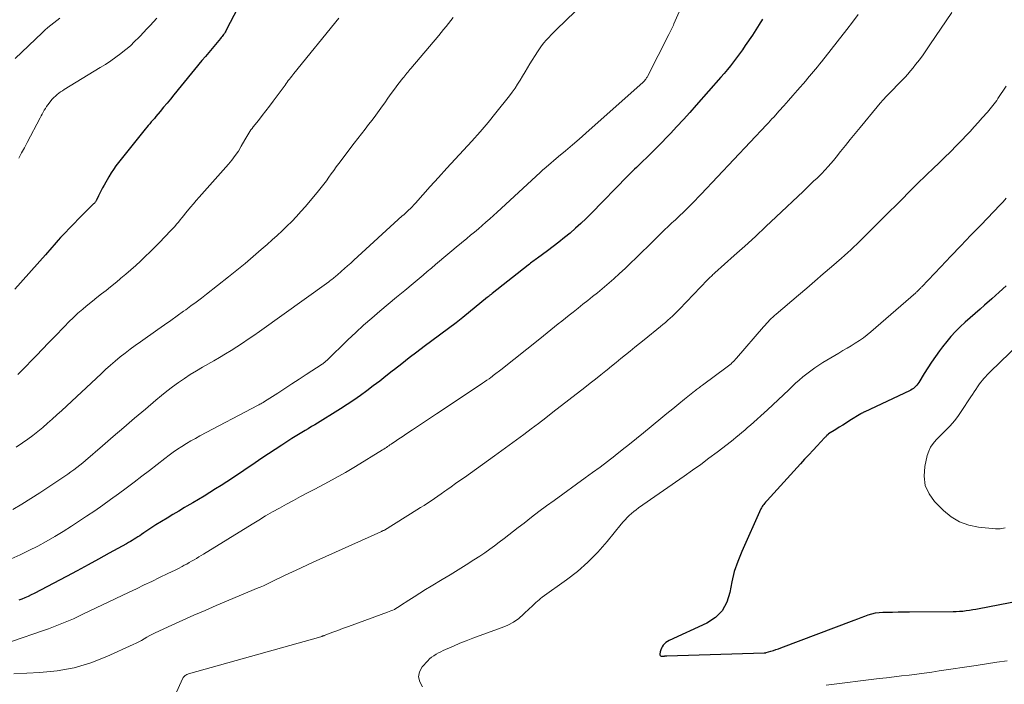
# Model space of a CAD drawing. Units: feet. Extents: x 1909994 to 1915000, y 504999 to 510000.
# Drawn here: x 1911573 to 1911708, y 505173 to 505265 of the extents above; entities that cross this region are included whole.
import ezdxf

# ---------------------------------------------------------------- set-up
doc = ezdxf.new("R2010")
doc.units = ezdxf.units.FT
doc.header["$LTSCALE"] = 100
doc.header["$MEASUREMENT"] = 0
doc.layers.add('CONTOUR INDEX', color=32, linetype='Continuous', lineweight=25)
doc.layers.add('CONTOUR INTERMEDIATE', color=40, linetype='Continuous', lineweight=15)

msp = doc.modelspace()

# ---------------------------------------------------------------- linework, layer by layer
at = {"layer": 'CONTOUR INDEX', "flags": 128}
for points, elevation in [([(1911604.27, 505269.51), (1911601.05, 505263.33), (1911600.97, 505263.17), (1911600.88, 505263.02), (1911600.79, 505262.87), (1911600.69, 505262.72), (1911600.59, 505262.58), (1911600.48, 505262.44), (1911600.37, 505262.3), (1911600.26, 505262.16), (1911599.56, 505261.34), (1911599.09, 505260.79), (1911598.63, 505260.24), (1911598.17, 505259.68), (1911597.71, 505259.13), (1911593.85, 505254.42), (1911593.38, 505253.84), (1911592.9, 505253.27), (1911592.43, 505252.7), (1911591.95, 505252.13), (1911591.36, 505251.43), (1911591.15, 505251.18), (1911590.94, 505250.93), (1911590.73, 505250.69), (1911590.51, 505250.44), (1911590.3, 505250.19), (1911590.09, 505249.95), (1911589.88, 505249.7), (1911589.68, 505249.44), (1911586.19, 505245.09), (1911585.83, 505244.62), (1911585.5, 505244.15), (1911585.18, 505243.66), (1911584.88, 505243.15), (1911584.23, 505242), (1911584.02, 505241.63), (1911583.83, 505241.26), (1911583.64, 505240.89), (1911583.45, 505240.52), (1911583.16, 505239.91), (1911583.13, 505239.84), (1911583.09, 505239.77), (1911583.04, 505239.7), (1911582.99, 505239.63), (1911582.94, 505239.57), (1911582.89, 505239.51), (1911582.84, 505239.45), (1911582.78, 505239.39), (1911582.27, 505238.9), (1911581.96, 505238.59), (1911581.65, 505238.29), (1911581.34, 505237.98), (1911581.04, 505237.67), (1911578.54, 505235.08), (1911578.23, 505234.76), (1911577.92, 505234.43), (1911577.62, 505234.09), (1911577.33, 505233.75), (1911577.03, 505233.41), (1911576.74, 505233.06), (1911576.44, 505232.72), (1911576.14, 505232.39), (1911571.93, 505227.66)], 900), ([(1911674.9, 505264.85), (1911674.75, 505264.59), (1911674.6, 505264.34), (1911674.46, 505264.11), (1911674.23, 505263.73), (1911674, 505263.37), (1911673.76, 505263), (1911673.52, 505262.64), (1911672.53, 505261.2), (1911672.14, 505260.63), (1911671.74, 505260.07), (1911671.34, 505259.52), (1911670.92, 505258.97), (1911670.5, 505258.43), (1911670.07, 505257.89), (1911669.63, 505257.37), (1911669.18, 505256.85), (1911665.77, 505252.98), (1911664.89, 505252), (1911664.01, 505251.02), (1911663.12, 505250.06), (1911662.23, 505249.1), (1911661.68, 505248.52), (1911661.05, 505247.86), (1911660.41, 505247.2), (1911659.76, 505246.56), (1911659.1, 505245.92), (1911658.26, 505245.12), (1911658.02, 505244.88), (1911657.78, 505244.65), (1911657.53, 505244.42), (1911657.29, 505244.19), (1911657.05, 505243.95), (1911656.81, 505243.72), (1911656.57, 505243.48), (1911656.33, 505243.24), (1911651.3, 505238.09), (1911650.6, 505237.39), (1911649.89, 505236.71), (1911649.15, 505236.04), (1911648.41, 505235.39), (1911647.64, 505234.76), (1911646.87, 505234.14), (1911646.09, 505233.53), (1911645.29, 505232.94), (1911643.92, 505231.95), (1911643.76, 505231.84), (1911643.6, 505231.72), (1911643.44, 505231.6), (1911643.28, 505231.48), (1911643.12, 505231.36), (1911642.97, 505231.24), (1911642.81, 505231.12), (1911642.65, 505230.99), (1911637.69, 505227.08), (1911637.61, 505227.02), (1911637.53, 505226.95), (1911637.45, 505226.89), (1911637.37, 505226.82), (1911637.29, 505226.76), (1911637.21, 505226.69), (1911637.13, 505226.62), (1911637.05, 505226.56), (1911633.62, 505223.77), (1911633.39, 505223.59), (1911633.16, 505223.41), (1911632.93, 505223.23), (1911632.7, 505223.05), (1911628.32, 505219.75), (1911627.29, 505218.97), (1911626.26, 505218.19), (1911625.24, 505217.4), (1911624.22, 505216.6), (1911623.92, 505216.38), (1911623.05, 505215.7), (1911622.18, 505215.02), (1911621.3, 505214.34), (1911620.43, 505213.67), (1911619.54, 505213.01), (1911618.64, 505212.38), (1911617.72, 505211.77), (1911616.79, 505211.18), (1911613.25, 505209.01), (1911612.8, 505208.74), (1911612.35, 505208.46), (1911611.9, 505208.19), (1911611.44, 505207.93), (1911610.99, 505207.65), (1911610.54, 505207.38), (1911610.1, 505207.1), (1911609.65, 505206.81), (1911608.7, 505206.19), (1911607.79, 505205.59), (1911606.87, 505204.99), (1911605.96, 505204.38), (1911605.05, 505203.77), (1911601.89, 505201.66), (1911601.12, 505201.16), (1911600.35, 505200.65), (1911599.57, 505200.16), (1911598.79, 505199.67), (1911598.01, 505199.19), (1911597.22, 505198.72), (1911596.43, 505198.25), (1911595.64, 505197.78), (1911595.32, 505197.6), (1911594.51, 505197.12), (1911593.71, 505196.65), (1911592.91, 505196.16), (1911592.12, 505195.67), (1911591.37, 505195.21), (1911590.95, 505194.94), (1911590.53, 505194.67), (1911590.12, 505194.4), (1911589.71, 505194.12), (1911589.39, 505193.9), (1911589.13, 505193.73), (1911588.88, 505193.56), (1911588.62, 505193.4), (1911588.37, 505193.24), (1911588.11, 505193.08), (1911587.85, 505192.92), (1911587.59, 505192.77), (1911587.32, 505192.62), (1911584.94, 505191.3), (1911583.47, 505190.49), (1911582.01, 505189.7), (1911580.54, 505188.91), (1911579.06, 505188.13), (1911574.58, 505185.78), (1911574.17, 505185.57), (1911573.75, 505185.37), (1911573.33, 505185.18), (1911572.91, 505185), (1911572.48, 505184.83)], 880), ([(1911708.45, 505228.14), (1911707.48, 505227.23), (1911706.5, 505226.34), (1911705.5, 505225.46), (1911704.87, 505224.93), (1911704.18, 505224.33), (1911703.49, 505223.72), (1911702.81, 505223.1), (1911702.14, 505222.47), (1911701.49, 505221.83), (1911700.86, 505221.16), (1911700.27, 505220.46), (1911699.7, 505219.74), (1911699.27, 505219.16), (1911698.72, 505218.4), (1911698.19, 505217.63), (1911697.67, 505216.84), (1911697.17, 505216.05), (1911696.42, 505214.83), (1911696.3, 505214.64), (1911696.17, 505214.47), (1911696.02, 505214.3), (1911695.86, 505214.15), (1911695.69, 505214.01), (1911695.51, 505213.88), (1911695.33, 505213.76), (1911695.13, 505213.66), (1911689.02, 505210.8), (1911688.94, 505210.76), (1911688.87, 505210.73), (1911688.79, 505210.69), (1911688.72, 505210.65), (1911688.65, 505210.61), (1911688.58, 505210.58), (1911688.51, 505210.53), (1911688.44, 505210.49), (1911686.95, 505209.57), (1911686.46, 505209.27), (1911685.97, 505208.96), (1911685.48, 505208.65), (1911684.99, 505208.35), (1911684.01, 505207.73), (1911683.94, 505207.67), (1911683.77, 505207.51), (1911683.69, 505207.43), (1911683.61, 505207.35), (1911683.53, 505207.27), (1911683.45, 505207.19), (1911682.44, 505206.12), (1911681.86, 505205.5), (1911681.28, 505204.88), (1911680.71, 505204.26), (1911680.14, 505203.63), (1911675.57, 505198.59), (1911675.44, 505198.46), (1911675.32, 505198.32), (1911675.19, 505198.18), (1911675.07, 505198.04), (1911674.95, 505197.89), (1911674.84, 505197.74), (1911674.75, 505197.58), (1911674.66, 505197.42), (1911672.04, 505191.57), (1911671.49, 505190.19), (1911671.02, 505188.79), (1911670.66, 505187.36), (1911670.39, 505185.9), (1911669.98, 505184.57), (1911669.35, 505183.4), (1911668.41, 505182.46), (1911667.25, 505181.69), (1911662.04, 505179.29), (1911661.82, 505179.16), (1911661.61, 505179.02), (1911661.42, 505178.85), (1911661.24, 505178.66), (1911661.1, 505178.45), (1911660.98, 505178.23), (1911660.89, 505178), (1911660.82, 505177.75), (1911660.76, 505177.41), (1911660.77, 505177.32), (1911660.8, 505177.24), (1911660.87, 505177.19), (1911660.96, 505177.15), (1911661.03, 505177.15), (1911661.12, 505177.14), (1911661.21, 505177.14), (1911661.3, 505177.15), (1911661.39, 505177.16), (1911661.47, 505177.17), (1911661.56, 505177.18), (1911661.65, 505177.19), (1911661.74, 505177.19), (1911675.13, 505177.59), (1911675.15, 505177.59), (1911675.17, 505177.59), (1911675.19, 505177.59), (1911675.21, 505177.6), (1911675.3, 505177.61), (1911675.32, 505177.61), (1911675.34, 505177.62), (1911675.36, 505177.62), (1911675.39, 505177.63), (1911676.05, 505177.82), (1911676.4, 505177.93), (1911676.74, 505178.04), (1911677.09, 505178.16), (1911677.43, 505178.29), (1911687.55, 505182.1), (1911688.03, 505182.28), (1911688.51, 505182.46), (1911689, 505182.64), (1911689.48, 505182.82), (1911689.97, 505182.98), (1911690.47, 505183.1), (1911690.98, 505183.17), (1911691.49, 505183.2), (1911692.02, 505183.21), (1911692.81, 505183.22), (1911693.6, 505183.23), (1911694.38, 505183.24), (1911695.17, 505183.25), (1911701.15, 505183.29), (1911701.6, 505183.3), (1911702.05, 505183.32), (1911702.51, 505183.36), (1911702.95, 505183.41), (1911703.4, 505183.48), (1911703.85, 505183.55), (1911704.3, 505183.62), (1911704.74, 505183.7), (1911714.48, 505185.59)], 860)]:
    msp.add_lwpolyline(points, dxfattribs=dict(at, elevation=elevation))
at = {"layer": 'CONTOUR INTERMEDIATE', "flags": 128}
for points, elevation in [([(1911651.73, 505268.48), (1911646.52, 505263.4), (1911646.16, 505263.04), (1911645.81, 505262.68), (1911645.46, 505262.32), (1911645.11, 505261.94), (1911644.78, 505261.56), (1911644.47, 505261.17), (1911644.17, 505260.76), (1911643.9, 505260.33), (1911642.88, 505258.68), (1911642.54, 505258.12), (1911642.2, 505257.56), (1911641.86, 505256.99), (1911641.52, 505256.43), (1911641.18, 505255.87), (1911640.82, 505255.32), (1911640.44, 505254.79), (1911640.04, 505254.26), (1911638.19, 505251.92), (1911637.11, 505250.61), (1911636.02, 505249.31), (1911634.89, 505248.04), (1911633.74, 505246.79), (1911632.57, 505245.55), (1911631.42, 505244.31), (1911630.27, 505243.05), (1911629.13, 505241.78), (1911627.11, 505239.52), (1911626.88, 505239.26), (1911626.65, 505239.02), (1911626.41, 505238.77), (1911626.17, 505238.54), (1911625.8, 505238.18), (1911625.74, 505238.12), (1911625.68, 505238.06), (1911625.61, 505238.01), (1911625.55, 505237.96), (1911625.49, 505237.9), (1911625.43, 505237.85), (1911625.37, 505237.79), (1911625.3, 505237.74), (1911618.61, 505231.64), (1911618.19, 505231.26), (1911617.77, 505230.88), (1911617.34, 505230.5), (1911616.92, 505230.12), (1911616.34, 505229.61), (1911616.2, 505229.49), (1911616.06, 505229.37), (1911615.91, 505229.25), (1911615.77, 505229.13), (1911615.62, 505229.02), (1911615.47, 505228.91), (1911615.32, 505228.79), (1911615.17, 505228.68), (1911605.62, 505221.82), (1911604.85, 505221.29), (1911604.08, 505220.76), (1911603.31, 505220.24), (1911602.52, 505219.74), (1911601.73, 505219.24), (1911600.93, 505218.76), (1911600.13, 505218.28), (1911599.33, 505217.81), (1911597.79, 505216.93), (1911596.94, 505216.43), (1911596.1, 505215.91), (1911595.28, 505215.37), (1911594.46, 505214.82), (1911593.66, 505214.24), (1911592.88, 505213.64), (1911592.11, 505213.03), (1911591.35, 505212.4), (1911589.91, 505211.16), (1911588.43, 505209.89), (1911586.96, 505208.63), (1911585.49, 505207.37), (1911584.02, 505206.1), (1911581.67, 505204.09), (1911581.28, 505203.76), (1911580.88, 505203.44), (1911580.48, 505203.12), (1911580.07, 505202.81), (1911579.66, 505202.5), (1911579.25, 505202.21), (1911578.83, 505201.91), (1911578.4, 505201.63), (1911576.61, 505200.45), (1911575.38, 505199.65), (1911574.14, 505198.86), (1911572.89, 505198.09), (1911571.64, 505197.33)], 888), ([(1911664.01, 505267.19), (1911662.71, 505264.21), (1911662.63, 505264.02), (1911662.55, 505263.84), (1911662.46, 505263.65), (1911662.37, 505263.47), (1911662.28, 505263.29), (1911662.19, 505263.1), (1911662.1, 505262.92), (1911662.01, 505262.74), (1911659.05, 505256.92), (1911659, 505256.83), (1911658.95, 505256.74), (1911658.9, 505256.66), (1911658.84, 505256.58), (1911658.8, 505256.52), (1911658.76, 505256.47), (1911658.72, 505256.42), (1911658.68, 505256.38), (1911658.64, 505256.33), (1911658.59, 505256.29), (1911658.55, 505256.25), (1911658.51, 505256.21), (1911658.46, 505256.17), (1911650.58, 505249.16), (1911649.65, 505248.33), (1911648.72, 505247.52), (1911647.77, 505246.71), (1911646.83, 505245.91), (1911645.09, 505244.45), (1911645.01, 505244.38), (1911644.93, 505244.31), (1911644.85, 505244.25), (1911644.77, 505244.18), (1911644.71, 505244.12), (1911644.6, 505244.03), (1911644.49, 505243.93), (1911644.38, 505243.83), (1911644.27, 505243.74), (1911638.35, 505238.27), (1911637.84, 505237.8), (1911637.33, 505237.34), (1911636.81, 505236.88), (1911636.29, 505236.43), (1911635.77, 505235.98), (1911635.24, 505235.53), (1911634.71, 505235.08), (1911634.18, 505234.64), (1911632.71, 505233.44), (1911632.14, 505232.96), (1911631.57, 505232.49), (1911631, 505232.01), (1911630.44, 505231.53), (1911629.87, 505231.05), (1911629.3, 505230.57), (1911628.74, 505230.09), (1911628.17, 505229.61), (1911626.78, 505228.45), (1911625.64, 505227.5), (1911624.5, 505226.54), (1911623.36, 505225.59), (1911622.22, 505224.64), (1911621.09, 505223.67), (1911619.97, 505222.69), (1911618.88, 505221.69), (1911617.8, 505220.67), (1911614.88, 505217.86), (1911614.81, 505217.78), (1911614.73, 505217.72), (1911614.66, 505217.65), (1911614.58, 505217.58), (1911614.5, 505217.51), (1911614.42, 505217.45), (1911614.33, 505217.39), (1911614.25, 505217.33), (1911612.06, 505215.9), (1911611.08, 505215.27), (1911610.1, 505214.63), (1911609.13, 505214), (1911608.15, 505213.37), (1911606.32, 505212.2), (1911606.26, 505212.16), (1911606.19, 505212.11), (1911606.12, 505212.07), (1911606.05, 505212.03), (1911605.94, 505211.96), (1911605.81, 505211.89), (1911605.69, 505211.82), (1911605.56, 505211.75), (1911605.43, 505211.68), (1911597.43, 505207.47), (1911596.8, 505207.12), (1911596.17, 505206.77), (1911595.56, 505206.4), (1911594.95, 505206.02), (1911594.35, 505205.62), (1911593.76, 505205.22), (1911593.18, 505204.8), (1911592.61, 505204.36), (1911590.47, 505202.71), (1911589.41, 505201.9), (1911588.35, 505201.09), (1911587.28, 505200.28), (1911586.21, 505199.48), (1911585.13, 505198.69), (1911584.04, 505197.92), (1911582.93, 505197.16), (1911581.82, 505196.42), (1911579.74, 505195.04), (1911578.6, 505194.32), (1911577.44, 505193.61), (1911576.27, 505192.95), (1911575.08, 505192.3), (1911573.88, 505191.69), (1911572.66, 505191.1), (1911571.43, 505190.55)], 884), ([(1911688.09, 505265.47), (1911687.31, 505264.43), (1911686.51, 505263.41), (1911683.02, 505258.96), (1911682.76, 505258.62), (1911682.49, 505258.29), (1911682.22, 505257.97), (1911681.95, 505257.64), (1911681.67, 505257.32), (1911681.4, 505257), (1911681.12, 505256.67), (1911680.85, 505256.35), (1911679.71, 505255.05), (1911679.1, 505254.34), (1911678.47, 505253.63), (1911677.85, 505252.92), (1911677.22, 505252.22), (1911676.45, 505251.36), (1911676.21, 505251.09), (1911675.96, 505250.82), (1911675.71, 505250.55), (1911675.46, 505250.29), (1911666.48, 505240.76), (1911666.05, 505240.31), (1911665.63, 505239.87), (1911665.19, 505239.42), (1911664.75, 505238.99), (1911664.34, 505238.57), (1911664.11, 505238.34), (1911663.87, 505238.12), (1911663.63, 505237.89), (1911663.39, 505237.67), (1911663.15, 505237.45), (1911662.91, 505237.22), (1911662.67, 505237), (1911662.43, 505236.78), (1911661.91, 505236.28), (1911661.41, 505235.81), (1911660.92, 505235.34), (1911660.43, 505234.86), (1911659.93, 505234.38), (1911657.5, 505231.99), (1911656.74, 505231.25), (1911655.98, 505230.52), (1911655.2, 505229.81), (1911654.42, 505229.1), (1911654.11, 505228.83), (1911653.47, 505228.27), (1911652.82, 505227.72), (1911652.16, 505227.17), (1911651.5, 505226.64), (1911650.83, 505226.11), (1911650.16, 505225.58), (1911649.5, 505225.04), (1911648.83, 505224.51), (1911648.3, 505224.09), (1911647.79, 505223.69), (1911647.29, 505223.28), (1911646.78, 505222.87), (1911646.28, 505222.47), (1911645.77, 505222.06), (1911645.26, 505221.65), (1911644.75, 505221.25), (1911644.24, 505220.84), (1911638.85, 505216.57), (1911638.68, 505216.44), (1911638.51, 505216.3), (1911638.34, 505216.17), (1911638.17, 505216.04), (1911638, 505215.9), (1911637.83, 505215.77), (1911637.66, 505215.64), (1911637.49, 505215.51), (1911637.24, 505215.34), (1911636.94, 505215.13), (1911636.64, 505214.92), (1911636.34, 505214.71), (1911636.04, 505214.51), (1911630, 505210.5), (1911629.18, 505209.96), (1911628.35, 505209.41), (1911627.53, 505208.86), (1911626.7, 505208.31), (1911625.78, 505207.69), (1911625.42, 505207.45), (1911625.05, 505207.2), (1911624.69, 505206.96), (1911624.33, 505206.71), (1911623.94, 505206.45), (1911623.77, 505206.33), (1911623.6, 505206.22), (1911623.43, 505206.1), (1911623.27, 505205.99), (1911623.1, 505205.88), (1911622.93, 505205.76), (1911622.76, 505205.66), (1911622.59, 505205.55), (1911618.86, 505203.27), (1911617.46, 505202.44), (1911616.04, 505201.63), (1911614.62, 505200.85), (1911613.18, 505200.09), (1911612.23, 505199.61), (1911611.26, 505199.1), (1911610.29, 505198.59), (1911609.33, 505198.07), (1911608.37, 505197.53), (1911607.42, 505196.99), (1911606.47, 505196.44), (1911605.53, 505195.88), (1911604.6, 505195.31), (1911597.92, 505191.2), (1911597.59, 505191), (1911597.27, 505190.8), (1911596.94, 505190.6), (1911596.61, 505190.41), (1911596.28, 505190.21), (1911595.94, 505190.02), (1911595.61, 505189.83), (1911595.27, 505189.65), (1911594.98, 505189.49), (1911594.49, 505189.23), (1911594, 505188.98), (1911593.51, 505188.74), (1911593.02, 505188.5), (1911591.87, 505187.95), (1911590.8, 505187.44), (1911589.74, 505186.94), (1911588.67, 505186.43), (1911587.6, 505185.92), (1911581.32, 505182.92), (1911580.66, 505182.61), (1911579.99, 505182.3), (1911579.32, 505182.01), (1911578.64, 505181.72), (1911577.96, 505181.44), (1911577.28, 505181.17), (1911576.59, 505180.91), (1911575.9, 505180.67), (1911567.28, 505177.72)], 876), ([(1911701, 505265.77), (1911697.97, 505261.29), (1911697.5, 505260.6), (1911697.01, 505259.92), (1911696.51, 505259.24), (1911695.99, 505258.57), (1911695.65, 505258.13), (1911695.29, 505257.7), (1911694.93, 505257.27), (1911694.55, 505256.86), (1911694.16, 505256.45), (1911693.77, 505256.05), (1911693.37, 505255.65), (1911692.98, 505255.25), (1911692.58, 505254.85), (1911692.44, 505254.71), (1911691.99, 505254.24), (1911691.54, 505253.75), (1911691.1, 505253.26), (1911690.68, 505252.75), (1911688.34, 505249.91), (1911687.66, 505249.09), (1911686.99, 505248.26), (1911686.33, 505247.43), (1911685.66, 505246.6), (1911685.06, 505245.84), (1911684.69, 505245.39), (1911684.32, 505244.95), (1911683.93, 505244.53), (1911683.54, 505244.1), (1911683.46, 505244.02), (1911683.1, 505243.65), (1911682.74, 505243.28), (1911682.37, 505242.92), (1911681.99, 505242.56), (1911681.62, 505242.2), (1911681.24, 505241.85), (1911680.87, 505241.49), (1911680.49, 505241.13), (1911676.8, 505237.62), (1911675.36, 505236.27), (1911673.92, 505234.93), (1911672.47, 505233.6), (1911671.01, 505232.29), (1911668.32, 505229.89), (1911668.2, 505229.78), (1911668.07, 505229.67), (1911667.95, 505229.55), (1911667.82, 505229.43), (1911667.7, 505229.31), (1911667.58, 505229.19), (1911667.46, 505229.07), (1911667.34, 505228.95), (1911663.48, 505224.9), (1911663.17, 505224.59), (1911662.85, 505224.27), (1911662.53, 505223.97), (1911662.2, 505223.67), (1911661.87, 505223.38), (1911661.53, 505223.09), (1911661.19, 505222.8), (1911660.85, 505222.52), (1911658.6, 505220.7), (1911657.96, 505220.18), (1911657.32, 505219.66), (1911656.68, 505219.14), (1911656.05, 505218.63), (1911655.41, 505218.11), (1911654.77, 505217.59), (1911654.13, 505217.08), (1911653.49, 505216.56), (1911653.34, 505216.44), (1911652.62, 505215.86), (1911651.9, 505215.29), (1911651.17, 505214.72), (1911650.45, 505214.15), (1911646.04, 505210.71), (1911645.05, 505209.95), (1911644.05, 505209.18), (1911643.05, 505208.43), (1911642.05, 505207.68), (1911641.04, 505206.93), (1911640.03, 505206.19), (1911639.01, 505205.45), (1911637.99, 505204.72), (1911633.84, 505201.76), (1911633.23, 505201.33), (1911632.63, 505200.9), (1911632.02, 505200.47), (1911631.42, 505200.04), (1911631.14, 505199.84), (1911630.67, 505199.51), (1911630.2, 505199.18), (1911629.73, 505198.85), (1911629.25, 505198.53), (1911628.77, 505198.22), (1911628.29, 505197.9), (1911627.81, 505197.59), (1911627.32, 505197.29), (1911622.86, 505194.51), (1911622.75, 505194.45), (1911622.7, 505194.43), (1911622.68, 505194.42), (1911622.59, 505194.38), (1911622.53, 505194.36), (1911622.47, 505194.33), (1911622.41, 505194.3), (1911622.34, 505194.28), (1911613.45, 505190.28), (1911612.35, 505189.78), (1911611.26, 505189.28), (1911610.18, 505188.76), (1911609.09, 505188.24), (1911607.3, 505187.36), (1911607.12, 505187.27), (1911606.93, 505187.18), (1911606.75, 505187.09), (1911606.56, 505187.01), (1911606.45, 505186.95), (1911606.2, 505186.84), (1911605.96, 505186.74), (1911605.71, 505186.63), (1911605.46, 505186.53), (1911599.68, 505184.11), (1911598.14, 505183.45), (1911596.6, 505182.79), (1911595.07, 505182.1), (1911593.54, 505181.4), (1911591.28, 505180.35), (1911590.89, 505180.16), (1911590.51, 505179.97), (1911590.13, 505179.75), (1911589.76, 505179.54), (1911589.39, 505179.32), (1911589.01, 505179.11), (1911588.63, 505178.91), (1911588.24, 505178.73), (1911584.61, 505177.09), (1911582.38, 505176.23), (1911580.1, 505175.55), (1911577.75, 505175.13), (1911575.37, 505174.89), (1911571.79, 505174.73)], 872), ([(1911632.31, 505265.07), (1911631.98, 505264.65), (1911631.65, 505264.23), (1911631.33, 505263.81), (1911630.99, 505263.39), (1911630.66, 505262.98), (1911630.31, 505262.57), (1911626.49, 505258.06), (1911626.35, 505257.89), (1911626.2, 505257.72), (1911626.06, 505257.55), (1911625.91, 505257.38), (1911625.77, 505257.21), (1911625.63, 505257.04), (1911625.49, 505256.87), (1911625.36, 505256.7), (1911624.69, 505255.82), (1911624.22, 505255.2), (1911623.76, 505254.58), (1911623.31, 505253.95), (1911622.87, 505253.32), (1911622.58, 505252.91), (1911622.11, 505252.25), (1911621.64, 505251.6), (1911621.15, 505250.95), (1911620.66, 505250.31), (1911620.16, 505249.67), (1911619.67, 505249.03), (1911619.17, 505248.39), (1911618.68, 505247.74), (1911616.56, 505244.95), (1911616.2, 505244.49), (1911615.86, 505244.02), (1911615.52, 505243.54), (1911615.18, 505243.06), (1911614.84, 505242.59), (1911614.49, 505242.12), (1911614.13, 505241.66), (1911613.76, 505241.21), (1911611.95, 505239.06), (1911611.34, 505238.36), (1911610.71, 505237.67), (1911610.07, 505237), (1911609.41, 505236.34), (1911608.74, 505235.7), (1911608.06, 505235.06), (1911607.37, 505234.44), (1911606.68, 505233.82), (1911605.87, 505233.12), (1911604.76, 505232.16), (1911603.64, 505231.21), (1911602.51, 505230.29), (1911601.36, 505229.37), (1911598.33, 505226.98), (1911597.62, 505226.43), (1911596.91, 505225.89), (1911596.19, 505225.36), (1911595.47, 505224.83), (1911595.17, 505224.62), (1911594.29, 505223.99), (1911593.41, 505223.36), (1911592.53, 505222.74), (1911591.65, 505222.12), (1911589.23, 505220.43), (1911588.52, 505219.92), (1911587.82, 505219.4), (1911587.12, 505218.87), (1911586.44, 505218.33), (1911585.76, 505217.77), (1911585.1, 505217.2), (1911584.44, 505216.62), (1911583.8, 505216.03), (1911578.39, 505210.97), (1911577.74, 505210.38), (1911577.09, 505209.79), (1911576.44, 505209.2), (1911575.78, 505208.62), (1911575.11, 505208.06), (1911574.42, 505207.52), (1911573.72, 505207), (1911573, 505206.5), (1911572.11, 505205.9)], 892), ([(1911578.13, 505264.96), (1911577.71, 505264.65), (1911577.29, 505264.33), (1911576.87, 505264), (1911576.46, 505263.67), (1911576.07, 505263.32), (1911575.68, 505262.96), (1911571.99, 505259.42)], 908), ([(1911616.57, 505264.97), (1911610.37, 505257.37), (1911610.21, 505257.17), (1911610.06, 505256.97), (1911609.9, 505256.77), (1911609.75, 505256.57), (1911609.6, 505256.37), (1911609.45, 505256.16), (1911609.3, 505255.96), (1911609.15, 505255.76), (1911607.5, 505253.54), (1911607, 505252.87), (1911606.5, 505252.21), (1911605.98, 505251.55), (1911605.47, 505250.89), (1911604.76, 505250), (1911604.6, 505249.79), (1911604.44, 505249.58), (1911604.29, 505249.36), (1911604.15, 505249.13), (1911604.02, 505248.9), (1911603.88, 505248.67), (1911603.75, 505248.44), (1911603.62, 505248.21), (1911603.12, 505247.34), (1911602.72, 505246.68), (1911602.3, 505246.05), (1911601.83, 505245.44), (1911601.34, 505244.85), (1911597.33, 505240.33), (1911596.92, 505239.86), (1911596.52, 505239.4), (1911596.12, 505238.93), (1911595.73, 505238.45), (1911595.44, 505238.11), (1911595.19, 505237.8), (1911594.94, 505237.5), (1911594.7, 505237.2), (1911594.46, 505236.89), (1911594.21, 505236.59), (1911593.96, 505236.3), (1911593.69, 505236.01), (1911593.43, 505235.72), (1911591.81, 505234.06), (1911591.18, 505233.42), (1911590.55, 505232.79), (1911589.9, 505232.16), (1911589.25, 505231.54), (1911588.59, 505230.93), (1911587.92, 505230.33), (1911587.24, 505229.74), (1911586.55, 505229.16), (1911586.35, 505228.99), (1911585.74, 505228.49), (1911585.12, 505227.99), (1911584.49, 505227.5), (1911583.86, 505227.01), (1911583.23, 505226.53), (1911582.61, 505226.03), (1911582, 505225.53), (1911581.39, 505225.01), (1911581.28, 505224.92), (1911580.63, 505224.34), (1911579.99, 505223.75), (1911579.37, 505223.15), (1911578.76, 505222.53), (1911577.44, 505221.17), (1911576.59, 505220.29), (1911575.74, 505219.41), (1911574.9, 505218.53), (1911574.06, 505217.65), (1911573.64, 505217.21), (1911573, 505216.55), (1911572.35, 505215.9)], 896), ([(1911591.51, 505264.96), (1911591.05, 505264.47), (1911590.59, 505263.98), (1911590.12, 505263.49), (1911589.66, 505263), (1911589.19, 505262.51), (1911589, 505262.31), (1911588.43, 505261.74), (1911587.84, 505261.18), (1911587.22, 505260.65), (1911586.59, 505260.14), (1911586.52, 505260.09), (1911585.84, 505259.58), (1911585.14, 505259.08), (1911584.43, 505258.61), (1911583.7, 505258.16), (1911578.75, 505255.14), (1911578.49, 505254.98), (1911578.24, 505254.81), (1911577.99, 505254.63), (1911577.75, 505254.45), (1911577.52, 505254.25), (1911577.29, 505254.04), (1911577.09, 505253.82), (1911576.89, 505253.58), (1911576.66, 505253.27), (1911576.48, 505253.03), (1911576.3, 505252.79), (1911576.14, 505252.54), (1911575.98, 505252.29), (1911575.83, 505252.03), (1911575.68, 505251.77), (1911575.54, 505251.51), (1911575.4, 505251.25), (1911573.63, 505247.85), (1911573.25, 505247.13), (1911572.87, 505246.41), (1911572.47, 505245.69)], 904), ([(1911708.48, 505255.59), (1911707.33, 505253.9), (1911707.16, 505253.65), (1911706.99, 505253.42), (1911706.81, 505253.18), (1911706.63, 505252.95), (1911706.44, 505252.73), (1911706.26, 505252.5), (1911706.07, 505252.28), (1911705.88, 505252.05), (1911705.17, 505251.24), (1911704.62, 505250.61), (1911704.06, 505249.99), (1911703.49, 505249.38), (1911702.92, 505248.77), (1911702.44, 505248.28), (1911701.62, 505247.43), (1911700.79, 505246.59), (1911699.95, 505245.77), (1911699.11, 505244.94), (1911698.53, 505244.39), (1911697.4, 505243.3), (1911696.27, 505242.2), (1911695.15, 505241.09), (1911694.03, 505239.98), (1911691.62, 505237.58), (1911691.07, 505237.03), (1911690.52, 505236.48), (1911689.97, 505235.93), (1911689.42, 505235.38), (1911689.14, 505235.09), (1911688.73, 505234.68), (1911688.32, 505234.28), (1911687.91, 505233.88), (1911687.49, 505233.48), (1911687.07, 505233.09), (1911686.64, 505232.7), (1911686.21, 505232.32), (1911685.78, 505231.94), (1911684.39, 505230.73), (1911683.26, 505229.76), (1911682.12, 505228.78), (1911680.99, 505227.81), (1911679.85, 505226.83), (1911676.8, 505224.23), (1911676.57, 505224.02), (1911676.34, 505223.82), (1911676.11, 505223.61), (1911675.89, 505223.39), (1911675.68, 505223.17), (1911675.46, 505222.95), (1911675.26, 505222.72), (1911675.05, 505222.49), (1911671.33, 505218.18), (1911671.19, 505218.01), (1911671.04, 505217.85), (1911670.89, 505217.7), (1911670.73, 505217.55), (1911670.57, 505217.4), (1911670.4, 505217.26), (1911670.23, 505217.12), (1911670.06, 505216.99), (1911666.66, 505214.47), (1911666.52, 505214.36), (1911666.38, 505214.25), (1911666.23, 505214.15), (1911666.09, 505214.04), (1911665.95, 505213.94), (1911665.81, 505213.83), (1911665.67, 505213.72), (1911665.53, 505213.61), (1911664.17, 505212.52), (1911663.36, 505211.87), (1911662.54, 505211.21), (1911661.73, 505210.54), (1911660.92, 505209.88), (1911658.52, 505207.89), (1911657.55, 505207.09), (1911656.58, 505206.31), (1911655.59, 505205.53), (1911654.6, 505204.76), (1911654.56, 505204.73), (1911653.55, 505203.95), (1911652.53, 505203.18), (1911651.5, 505202.42), (1911650.46, 505201.67), (1911646.2, 505198.58), (1911645.16, 505197.82), (1911644.12, 505197.05), (1911643.09, 505196.26), (1911642.07, 505195.47), (1911641.26, 505194.84), (1911640.62, 505194.33), (1911639.97, 505193.83), (1911639.31, 505193.32), (1911638.66, 505192.82), (1911638, 505192.33), (1911637.34, 505191.85), (1911636.66, 505191.38), (1911635.97, 505190.93), (1911635.17, 505190.42), (1911634.08, 505189.72), (1911632.98, 505189.03), (1911631.88, 505188.35), (1911630.77, 505187.68), (1911629.27, 505186.78), (1911628.49, 505186.3), (1911627.72, 505185.82), (1911626.94, 505185.33), (1911626.18, 505184.83), (1911625.07, 505184.11), (1911624.86, 505183.98), (1911624.64, 505183.84), (1911624.42, 505183.72), (1911624.2, 505183.59), (1911623.97, 505183.48), (1911623.74, 505183.37), (1911623.5, 505183.27), (1911623.26, 505183.18), (1911618.4, 505181.42), (1911617.74, 505181.18), (1911617.07, 505180.93), (1911616.41, 505180.69), (1911615.75, 505180.44), (1911614.54, 505179.98), (1911614.49, 505179.96), (1911614.43, 505179.94), (1911614.37, 505179.92), (1911614.32, 505179.9), (1911614.26, 505179.88), (1911614.21, 505179.86), (1911614.15, 505179.84), (1911614.09, 505179.82), (1911595.87, 505174.69), (1911595.74, 505174.65), (1911595.62, 505174.6), (1911595.5, 505174.55), (1911595.38, 505174.48), (1911595.28, 505174.41), (1911595.19, 505174.32), (1911595.11, 505174.22), (1911595.05, 505174.1), (1911592.23, 505167.85)], 868), ([(1911708.48, 505240.17), (1911708.03, 505239.7), (1911707.58, 505239.23), (1911705.01, 505236.54), (1911703.62, 505235.09), (1911702.23, 505233.64), (1911700.85, 505232.19), (1911699.46, 505230.74), (1911696.84, 505227.99), (1911696.77, 505227.92), (1911696.7, 505227.84), (1911696.62, 505227.77), (1911696.55, 505227.69), (1911696.53, 505227.67), (1911696.47, 505227.61), (1911696.41, 505227.54), (1911696.35, 505227.48), (1911696.29, 505227.42), (1911696.22, 505227.35), (1911696.16, 505227.29), (1911696.09, 505227.23), (1911696.03, 505227.17), (1911689.84, 505221.8), (1911689.32, 505221.38), (1911688.8, 505220.97), (1911688.25, 505220.59), (1911687.69, 505220.23), (1911687.12, 505219.88), (1911686.55, 505219.54), (1911685.98, 505219.2), (1911685.41, 505218.86), (1911683.22, 505217.56), (1911682.65, 505217.21), (1911682.09, 505216.84), (1911681.54, 505216.44), (1911681, 505216.03), (1911680.48, 505215.6), (1911679.97, 505215.16), (1911679.47, 505214.71), (1911678.98, 505214.25), (1911678.51, 505213.8), (1911677.79, 505213.1), (1911677.07, 505212.42), (1911676.33, 505211.74), (1911675.59, 505211.07), (1911673.25, 505208.96), (1911672.86, 505208.62), (1911672.47, 505208.27), (1911672.07, 505207.93), (1911671.67, 505207.6), (1911671.26, 505207.27), (1911670.85, 505206.94), (1911670.44, 505206.62), (1911670.03, 505206.29), (1911668.64, 505205.23), (1911667.53, 505204.38), (1911666.41, 505203.55), (1911665.28, 505202.73), (1911664.13, 505201.92), (1911657.84, 505197.55), (1911657.51, 505197.3), (1911657.18, 505197.05), (1911656.87, 505196.78), (1911656.56, 505196.51), (1911656.26, 505196.22), (1911655.97, 505195.93), (1911655.7, 505195.62), (1911655.43, 505195.3), (1911653.5, 505192.92), (1911652.22, 505191.46), (1911650.87, 505190.09), (1911649.41, 505188.82), (1911647.89, 505187.63), (1911644.58, 505185.27), (1911644.35, 505185.1), (1911644.13, 505184.92), (1911643.91, 505184.73), (1911643.7, 505184.54), (1911643.5, 505184.34), (1911643.29, 505184.14), (1911643.09, 505183.95), (1911642.88, 505183.75), (1911642, 505182.91), (1911641.33, 505182.34), (1911640.62, 505181.84), (1911639.85, 505181.43), (1911639.04, 505181.08), (1911635.89, 505179.95), (1911634.99, 505179.61), (1911634.1, 505179.27), (1911633.22, 505178.91), (1911632.33, 505178.54), (1911631.26, 505178.08), (1911630.92, 505177.92), (1911630.59, 505177.76), (1911630.26, 505177.59), (1911629.94, 505177.41), (1911629.63, 505177.21), (1911629.34, 505177), (1911629.06, 505176.76), (1911628.81, 505176.5), (1911628.04, 505175.66), (1911627.68, 505174.97), (1911627.53, 505174.28), (1911627.7, 505173.61), (1911628.09, 505172.93)], 864), ([(1911711.56, 505221.4), (1911706.32, 505216.32), (1911706.09, 505216.08), (1911705.86, 505215.85), (1911705.63, 505215.61), (1911705.41, 505215.37), (1911705.2, 505215.12), (1911704.99, 505214.87), (1911704.79, 505214.61), (1911704.6, 505214.35), (1911704.5, 505214.21), (1911704.27, 505213.87), (1911704.04, 505213.53), (1911703.81, 505213.18), (1911703.59, 505212.84), (1911702.28, 505210.81), (1911701.92, 505210.27), (1911701.53, 505209.75), (1911701.11, 505209.25), (1911700.67, 505208.76), (1911700.21, 505208.29), (1911699.75, 505207.83), (1911699.3, 505207.37), (1911698.83, 505206.91), (1911698.42, 505206.43), (1911698.06, 505205.92), (1911697.8, 505205.35), (1911697.6, 505204.75), (1911697.25, 505203.23), (1911697.15, 505201.9), (1911697.31, 505200.65), (1911697.84, 505199.5), (1911698.61, 505198.42), (1911699.85, 505197.18), (1911700.91, 505196.33), (1911702.05, 505195.63), (1911703.31, 505195.19), (1911704.64, 505194.9), (1911706.98, 505194.66), (1911707.21, 505194.65), (1911707.43, 505194.65), (1911707.66, 505194.67), (1911707.88, 505194.71), (1911708.1, 505194.77), (1911708.32, 505194.83)], 856), ([(1911683.69, 505173.16), (1911690.95, 505174.05), (1911691.99, 505174.17), (1911693.03, 505174.3), (1911694.07, 505174.42), (1911695.11, 505174.55), (1911696.14, 505174.68), (1911697.18, 505174.81), (1911698.22, 505174.96), (1911699.25, 505175.11), (1911704.35, 505175.88), (1911705.77, 505176.1), (1911707.18, 505176.3), (1911708.59, 505176.5)], 864)]:
    msp.add_lwpolyline(points, dxfattribs=dict(at, elevation=elevation))

doc.saveas('drawing.dxf')
